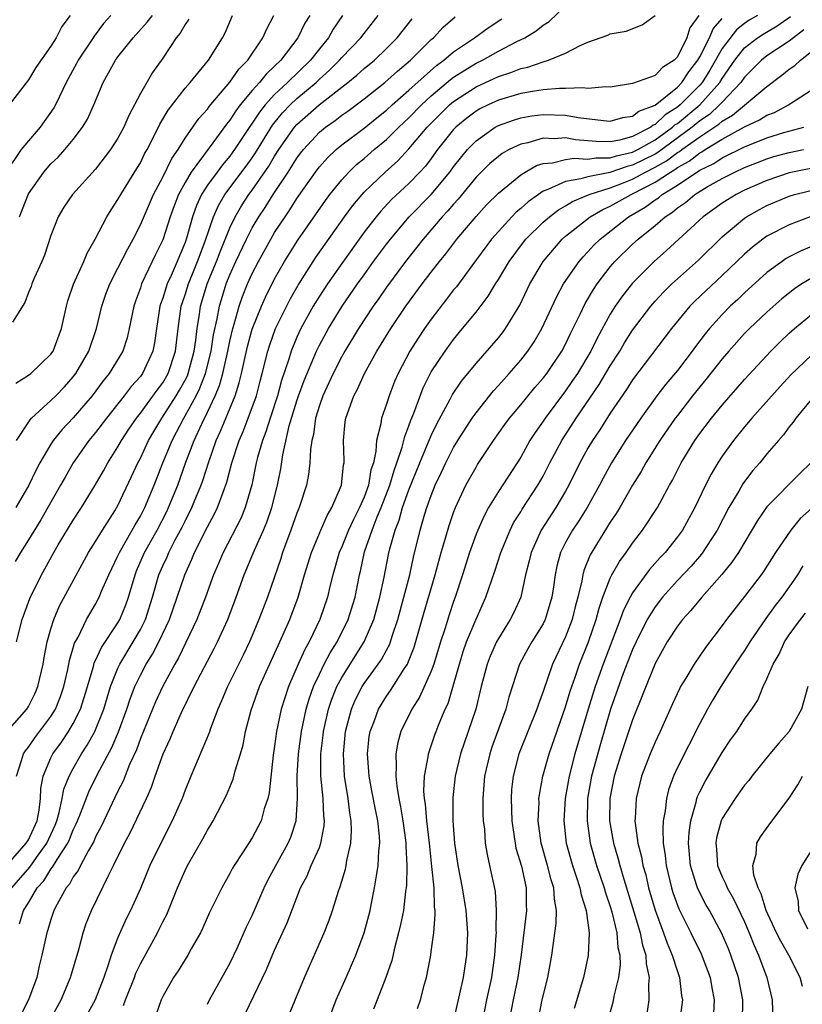
# Model space of a CAD drawing. Units: inches. Extents: x 2604000 to 2607000, y 1491000 to 1494000.
# Drawn here: x 2604974 to 2605044, y 1491627 to 1491715 of the extents above; entities that cross this region are included whole.
import ezdxf

# ---------------------------------------------------------------- set-up
doc = ezdxf.new("R2010")
doc.units = ezdxf.units.IN
doc.header["$MEASUREMENT"] = 0
doc.layers.add('LD26041491_2ft', color=242, linetype='Continuous')

msp = doc.modelspace()

# ---------------------------------------------------------------- linework, layer by layer
at = {"layer": 'LD26041491_2ft'}
for points, elevation in [([(2604973.52, 1491637), (2604975.138, 1491638.862), (2604975.727, 1491639.727), (2604976.646, 1491641), (2604977.39, 1491642.61), (2604977.539, 1491643), (2604977.759, 1491643.759), (2604978.026, 1491645), (2604978.165, 1491645.835), (2604978.631, 1491647), (2604979, 1491647.687), (2604979.744, 1491649), (2604980.247, 1491649.754), (2604980.935, 1491651), (2604981.729, 1491653), (2604982.33, 1491655), (2604983, 1491656.662), (2604983.153, 1491657), (2604984.363, 1491659), (2604985, 1491660.11), (2604985.452, 1491661), (2604986.092, 1491663), (2604986.659, 1491665), (2604987, 1491665.796), (2604987.387, 1491666.613), (2604987.546, 1491667), (2604988.125, 1491668.125), (2604988.738, 1491669.262), (2604989, 1491669.805), (2604989.616, 1491671), (2604990.012, 1491672.012), (2604990.423, 1491673), (2604990.577, 1491673.423), (2604991.108, 1491675.108), (2604991.789, 1491677), (2604992.175, 1491677.825), (2604993.465, 1491681), (2604993.847, 1491682.153), (2604994.046, 1491683), (2604994.326, 1491684.326), (2604994.588, 1491685.412), (2604995, 1491686.939), (2604995.828, 1491689), (2604996.186, 1491689.814), (2604997, 1491691.443), (2604997.882, 1491693), (2604999.084, 1491694.916), (2605001.534, 1491698.466), (2605001.935, 1491699), (2605003, 1491700.312), (2605003.636, 1491701), (2605004.329, 1491701.671), (2605005, 1491702.217), (2605005.891, 1491703), (2605007, 1491703.916), (2605008.093, 1491705), (2605009, 1491705.846), (2605010.118, 1491707), (2605011, 1491707.813), (2605012.727, 1491709.273), (2605013, 1491709.467), (2605015, 1491710.718), (2605015.586, 1491711), (2605017, 1491711.795), (2605018.655, 1491712.655), (2605019.355, 1491713), (2605020.385, 1491713.615), (2605021, 1491714.126), (2605021.543, 1491714.457), (2605023, 1491715.845)], 9710), ([(2604982.354, 1491715), (2604981.722, 1491714.278), (2604980.866, 1491713.133), (2604980.791, 1491713), (2604979.458, 1491711), (2604979.309, 1491710.691), (2604978.375, 1491709), (2604977.767, 1491707.766), (2604977.416, 1491707), (2604977.272, 1491706.727), (2604976.032, 1491705), (2604975, 1491703.803), (2604974.358, 1491703), (2604972.996, 1491701.005)], 9732), ([(2604978.714, 1491715), (2604977.988, 1491714.012), (2604977.47, 1491713), (2604977, 1491712.255), (2604975.666, 1491710.334), (2604975, 1491709.231), (2604973.285, 1491707)], 9734), ([(2605003.07, 1491715), (2605002.239, 1491713.761), (2605001.811, 1491713), (2605001, 1491712.019), (2605000.211, 1491711), (2604998.156, 1491709), (2604997, 1491707.916), (2604996.163, 1491707), (2604995.639, 1491706.361), (2604995, 1491705.36), (2604994.844, 1491705.156), (2604993.429, 1491703), (2604993, 1491702.416), (2604992.344, 1491701.656), (2604991.856, 1491701), (2604991, 1491699.826), (2604990.468, 1491699), (2604990.007, 1491697.993), (2604989.669, 1491697), (2604989.164, 1491695.164), (2604989, 1491694.691), (2604988.49, 1491693.51), (2604988.289, 1491693), (2604987.742, 1491691.742), (2604987.397, 1491691), (2604987.295, 1491690.705), (2604987, 1491689.71), (2604986.806, 1491689.194), (2604986.749, 1491689), (2604986.436, 1491687), (2604986.269, 1491685.731), (2604986.123, 1491685), (2604985.197, 1491683), (2604985, 1491682.734), (2604984.176, 1491681.824), (2604983.555, 1491681), (2604981.973, 1491679), (2604981, 1491677.703), (2604980.41, 1491677), (2604978.997, 1491675), (2604978.267, 1491673.733), (2604977.874, 1491673), (2604976.094, 1491669.906), (2604975, 1491668.108), (2604974.282, 1491667), (2604973.816, 1491666.184)], 9720), ([(2604973.861, 1491682.139), (2604975, 1491682.833), (2604975.216, 1491683), (2604977, 1491684.705), (2604977.199, 1491685), (2604977.953, 1491687), (2604978.396, 1491689), (2604978.527, 1491689.473), (2604979.025, 1491690.975), (2604979.94, 1491693), (2604980.241, 1491693.759), (2604980.975, 1491695), (2604981.998, 1491697), (2604982.384, 1491697.615), (2604983, 1491698.532), (2604983.249, 1491699), (2604984.689, 1491701.311), (2604985, 1491701.834), (2604985.382, 1491702.618), (2604985.607, 1491703), (2604986.244, 1491704.244), (2604986.735, 1491705.265), (2604987.473, 1491706.527), (2604989, 1491708.484), (2604989.449, 1491709), (2604991.102, 1491711), (2604992.344, 1491713), (2604992.569, 1491713.431), (2604993, 1491714.425), (2604993.244, 1491715)], 9726), ([(2605000.136, 1491715), (2604999.7, 1491714.3), (2604999.082, 1491713), (2604997.56, 1491711), (2604997, 1491710.451), (2604996.24, 1491709.76), (2604995.642, 1491709), (2604995, 1491708.286), (2604993.931, 1491707), (2604993.526, 1491706.474), (2604993, 1491705.641), (2604992.707, 1491705.293), (2604991.164, 1491703.164), (2604989.557, 1491701), (2604989, 1491700.07), (2604988.41, 1491699), (2604988.018, 1491697.982), (2604987.665, 1491697), (2604987, 1491694.938), (2604986.36, 1491693.64), (2604985.112, 1491691), (2604985, 1491690.641), (2604984.557, 1491689.443), (2604984.415, 1491689), (2604984.01, 1491687), (2604983.82, 1491686.18), (2604983.432, 1491685), (2604982.221, 1491683), (2604981.669, 1491682.331), (2604980.696, 1491681), (2604979, 1491679.037), (2604978.001, 1491677.999), (2604977.204, 1491677), (2604977, 1491676.685), (2604976.021, 1491675), (2604975.666, 1491674.333), (2604975.025, 1491673), (2604973.875, 1491671)], 9722), ([(2604973.929, 1491677), (2604975.143, 1491678.857), (2604975.278, 1491679), (2604977, 1491680.574), (2604977.436, 1491681), (2604978.208, 1491681.792), (2604979, 1491682.678), (2604979.244, 1491683), (2604980.382, 1491685), (2604981.084, 1491687), (2604981.566, 1491689), (2604981.923, 1491690.076), (2604982.263, 1491691), (2604983, 1491692.404), (2604983.868, 1491694.132), (2604984.358, 1491695), (2604985, 1491696.28), (2604986.163, 1491699), (2604987, 1491700.55), (2604987.805, 1491702.196), (2604988.377, 1491703), (2604989, 1491704.014), (2604990.221, 1491705.779), (2604991, 1491706.629), (2604991.152, 1491706.848), (2604993, 1491709.02), (2604993.805, 1491710.196), (2604994.611, 1491711), (2604995.96, 1491713), (2604996.264, 1491713.736), (2604996.922, 1491715)], 9724), ([(2604973.937, 1491659), (2604974.441, 1491661), (2604975.125, 1491662.875), (2604976.17, 1491665), (2604976.478, 1491665.522), (2604977.27, 1491667), (2604977.661, 1491667.661), (2604979, 1491669.869), (2604979.748, 1491671), (2604980.977, 1491673.023), (2604981.705, 1491674.295), (2604982.081, 1491675), (2604983, 1491676.43), (2604983.314, 1491677), (2604983.979, 1491678.021), (2604984.646, 1491679), (2604985, 1491679.445), (2604986.494, 1491681.506), (2604987, 1491682.156), (2604987.493, 1491683), (2604988.153, 1491685), (2604988.382, 1491687), (2604988.663, 1491689), (2604989, 1491690.017), (2604989.293, 1491691), (2604990.11, 1491693), (2604990.808, 1491694.807), (2604991.546, 1491697), (2604991.98, 1491698.02), (2604992.565, 1491699), (2604994.464, 1491701.535), (2604995, 1491702.279), (2604995.294, 1491702.706), (2604996.82, 1491705.18), (2604997.714, 1491706.286), (2604998.399, 1491707), (2604999, 1491707.566), (2605000.703, 1491709), (2605001, 1491709.287), (2605001.908, 1491710.092), (2605002.811, 1491711), (2605003, 1491711.227), (2605004.712, 1491713), (2605005, 1491713.397), (2605006.269, 1491715)], 9718), ([(2604974.189, 1491633.81), (2604974.569, 1491635), (2604975, 1491635.68), (2604975.79, 1491637), (2604976.361, 1491637.639), (2604977, 1491638.679), (2604977.151, 1491638.85), (2604977.561, 1491639.56), (2604978.515, 1491641), (2604978.671, 1491641.329), (2604979, 1491642.188), (2604979.273, 1491642.727), (2604979.387, 1491643), (2604979.651, 1491643.651), (2604980.398, 1491645.602), (2604981.166, 1491647.166), (2604982.451, 1491649.549), (2604983.054, 1491650.946), (2604983.801, 1491653), (2604984.094, 1491653.906), (2604984.518, 1491655), (2604985, 1491656.012), (2604985.519, 1491657), (2604986.098, 1491657.902), (2604986.655, 1491659), (2604987.603, 1491661), (2604988.295, 1491663), (2604988.962, 1491665), (2604989.611, 1491666.389), (2604989.85, 1491667), (2604991, 1491669.293), (2604991.612, 1491670.388), (2604991.904, 1491671), (2604992.397, 1491672.397), (2604992.734, 1491673.266), (2604993.175, 1491675), (2604993.827, 1491677), (2604994.184, 1491677.816), (2604994.645, 1491679), (2604995.372, 1491681), (2604995.7, 1491682.3), (2604995.894, 1491683), (2604996.386, 1491685), (2604996.53, 1491685.47), (2604997.075, 1491687), (2604998.377, 1491689.623), (2604999.1, 1491690.9), (2605000.665, 1491693.335), (2605003.239, 1491697), (2605003.993, 1491698.007), (2605004.828, 1491699), (2605005, 1491699.185), (2605006.868, 1491701), (2605008, 1491702), (2605009, 1491703.059), (2605010.639, 1491705), (2605012.625, 1491707), (2605013, 1491707.317), (2605015, 1491708.626), (2605016.635, 1491709.365), (2605017, 1491709.547), (2605018.112, 1491709.887), (2605019, 1491710.251), (2605019.626, 1491710.374), (2605021, 1491710.862), (2605021.49, 1491711), (2605023, 1491711.638), (2605024.319, 1491712.319), (2605025, 1491712.598), (2605026.776, 1491713.224), (2605027, 1491713.348), (2605028.409, 1491713.592), (2605029.854, 1491714.146), (2605031.013, 1491715)], 9708), ([(2604974.195, 1491697), (2604975, 1491699.058), (2604976.377, 1491701), (2604977, 1491701.718), (2604977.657, 1491702.343), (2604978.24, 1491703), (2604979, 1491703.917), (2604979.841, 1491705), (2604980.278, 1491705.722), (2604980.855, 1491707), (2604981.68, 1491709), (2604982.786, 1491711), (2604983, 1491711.293), (2604984.345, 1491713), (2604985.614, 1491714.386), (2604986.079, 1491715)], 9730), ([(2605034.907, 1491715), (2605034.118, 1491713.882), (2605033.853, 1491713), (2605033, 1491711.303), (2605032.708, 1491711), (2605031.667, 1491710.333), (2605031, 1491709.636), (2605029, 1491708.901), (2605027, 1491708.581), (2605026.612, 1491708.612), (2605025, 1491708.467), (2605024.535, 1491708.535), (2605023, 1491708.453), (2605022.468, 1491708.468), (2605021, 1491708.34), (2605020.23, 1491708.23), (2605019, 1491708.005), (2605017, 1491707.418), (2605016.073, 1491707), (2605015.353, 1491706.647), (2605015, 1491706.446), (2605014.178, 1491705.822), (2605013.183, 1491705), (2605013, 1491704.809), (2605011.573, 1491703), (2605011, 1491702.214), (2605010.473, 1491701.528), (2605009.986, 1491701), (2605009, 1491699.982), (2605007.46, 1491698.54), (2605006.495, 1491697.505), (2605006.076, 1491697), (2605005, 1491695.617), (2605003, 1491692.831), (2605001.724, 1491691), (2605001, 1491689.9), (2605000.454, 1491689), (2604999.351, 1491687), (2604999, 1491686.244), (2604998.482, 1491685), (2604998.279, 1491684.279), (2604997.631, 1491682.369), (2604997.264, 1491681), (2604996.592, 1491679), (2604996.219, 1491677.781), (2604995.904, 1491677), (2604995.47, 1491675.47), (2604995.361, 1491675), (2604994.966, 1491673.034), (2604994.383, 1491671), (2604993.97, 1491670.03), (2604992.388, 1491667), (2604991.983, 1491666.017), (2604991.542, 1491665), (2604990.829, 1491663), (2604990.06, 1491661), (2604988.417, 1491657.583), (2604988.068, 1491657), (2604987, 1491655.037), (2604986.359, 1491653.641), (2604985, 1491650.363), (2604984.642, 1491649.358), (2604984.032, 1491648.032), (2604983.452, 1491646.548), (2604983, 1491645.663), (2604981.496, 1491642.504), (2604981, 1491641.575), (2604980.832, 1491641.168), (2604980.746, 1491641), (2604980.361, 1491640.361), (2604979.646, 1491639), (2604979.437, 1491638.563), (2604979, 1491637.992), (2604978.658, 1491637.342), (2604978.356, 1491637), (2604977.557, 1491635.557), (2604977.278, 1491635), (2604977, 1491634.179), (2604976.736, 1491633.265), (2604976.636, 1491633), (2604976.21, 1491631), (2604975.966, 1491630.034), (2604975.74, 1491629), (2604975.004, 1491627), (2604974.324, 1491625.676)], 9706), ([(2605040.169, 1491715), (2605039.429, 1491714.571), (2605039, 1491714.283), (2605038.282, 1491713.718), (2605037, 1491712.051), (2605035.892, 1491710.108), (2605035.205, 1491709), (2605035, 1491708.771), (2605033.26, 1491707), (2605033, 1491706.784), (2605031.896, 1491706.104), (2605031, 1491705.24), (2605030.826, 1491705.174), (2605030.611, 1491705), (2605029, 1491704.169), (2605027.861, 1491703.861), (2605027, 1491703.711), (2605025.725, 1491703.725), (2605023.892, 1491703.892), (2605023, 1491704.042), (2605021.976, 1491703.976), (2605021, 1491704.016), (2605019.62, 1491703.62), (2605019, 1491703.499), (2605017.972, 1491703), (2605017.349, 1491702.651), (2605017, 1491702.389), (2605016.245, 1491701.755), (2605015, 1491700.528), (2605013.414, 1491698.586), (2605013, 1491698.14), (2605012.482, 1491697.518), (2605011.981, 1491697), (2605010.266, 1491695), (2605009.717, 1491694.283), (2605008.695, 1491693), (2605007, 1491690.704), (2605006.309, 1491689.69), (2605005.817, 1491689), (2605004.492, 1491687), (2605003.278, 1491685), (2605003, 1491684.509), (2605002.232, 1491683), (2605001.854, 1491682.146), (2605001.305, 1491681), (2605001, 1491680.144), (2605000.653, 1491679), (2605000.462, 1491677.538), (2605000.323, 1491677), (2605000.206, 1491676.206), (2605000.159, 1491675), (2605000.039, 1491673.961), (2604999.851, 1491673), (2604999.208, 1491671), (2604999, 1491670.506), (2604998.463, 1491669), (2604997.716, 1491667), (2604997.551, 1491666.449), (2604996.375, 1491663), (2604995.605, 1491661), (2604994.743, 1491659), (2604994.183, 1491657.817), (2604992.779, 1491655), (2604992.257, 1491653.743), (2604991.916, 1491653), (2604991.272, 1491651.272), (2604991.143, 1491650.857), (2604989.518, 1491647), (2604989, 1491645.731), (2604988.728, 1491645), (2604987.858, 1491643), (2604986.821, 1491641), (2604985.845, 1491639), (2604985, 1491636.951), (2604984.129, 1491635), (2604983.745, 1491634.255), (2604983, 1491632.587), (2604982.393, 1491631), (2604982.131, 1491630.131), (2604981.739, 1491629), (2604980.955, 1491627), (2604979.865, 1491625)], 9702), ([(2604973, 1491638.956), (2604974.806, 1491641), (2604975, 1491641.315), (2604975.767, 1491643), (2604975.954, 1491643.954), (2604976.079, 1491645), (2604976.095, 1491645.905), (2604976.307, 1491647), (2604977, 1491648.644), (2604977.172, 1491649), (2604977.951, 1491650.049), (2604978.593, 1491651), (2604979, 1491651.69), (2604979.649, 1491653), (2604979.978, 1491654.022), (2604980.811, 1491656.811), (2604980.887, 1491657.113), (2604981, 1491657.331), (2604981.514, 1491658.486), (2604983, 1491660.71), (2604983.168, 1491661), (2604983.696, 1491662.304), (2604983.941, 1491663), (2604984.523, 1491665), (2604984.661, 1491665.339), (2604985.382, 1491667), (2604986.489, 1491669), (2604987.355, 1491670.645), (2604987.527, 1491671), (2604988.338, 1491673), (2604989.071, 1491675.071), (2604989.812, 1491677), (2604990.488, 1491678.488), (2604991, 1491679.535), (2604991.682, 1491681), (2604992.075, 1491681.925), (2604992.364, 1491683), (2604992.821, 1491685), (2604993, 1491685.878), (2604993.268, 1491687), (2604993.399, 1491687.399), (2604993.837, 1491689), (2604994.137, 1491689.863), (2604994.592, 1491691), (2604995, 1491691.924), (2604995.547, 1491693), (2604996.653, 1491695), (2604997, 1491695.58), (2604997.933, 1491697), (2604998.375, 1491697.625), (2604999, 1491698.634), (2605000.801, 1491701.199), (2605001, 1491701.457), (2605001.724, 1491702.276), (2605002.494, 1491703), (2605003, 1491703.422), (2605005, 1491704.917), (2605006.147, 1491705.853), (2605007, 1491706.524), (2605007.511, 1491707), (2605009, 1491708.309), (2605011.463, 1491710.537), (2605012.112, 1491711), (2605013, 1491711.751), (2605014.876, 1491713), (2605016.1, 1491713.9), (2605017.306, 1491714.694)], 9712), ([(2604973.104, 1491651), (2604974.859, 1491653), (2604975, 1491653.216), (2604975.589, 1491654.411), (2604975.85, 1491655), (2604976.303, 1491657), (2604976.395, 1491657.605), (2604976.667, 1491659), (2604977, 1491660.162), (2604977.26, 1491661), (2604977.778, 1491662.222), (2604980.373, 1491667), (2604981, 1491667.987), (2604981.609, 1491669), (2604982.725, 1491670.725), (2604983, 1491671.183), (2604984.214, 1491673.786), (2604984.761, 1491675), (2604985, 1491675.436), (2604985.734, 1491677), (2604986.197, 1491677.803), (2604986.921, 1491679), (2604988.205, 1491681), (2604988.503, 1491681.496), (2604989, 1491682.391), (2604989.205, 1491682.795), (2604989.281, 1491683), (2604989.815, 1491685), (2604989.965, 1491685.965), (2604990.072, 1491687), (2604990.286, 1491688.286), (2604990.379, 1491689), (2604990.976, 1491691), (2604991.796, 1491693), (2604992.127, 1491693.873), (2604993, 1491696.007), (2604993.476, 1491697), (2604994.036, 1491697.964), (2604994.71, 1491699), (2604995, 1491699.388), (2604996.476, 1491701.524), (2604997, 1491702.405), (2604997.387, 1491703), (2604998.79, 1491705), (2604999, 1491705.238), (2605000.981, 1491707), (2605003.551, 1491709), (2605004.349, 1491709.651), (2605005, 1491710.246), (2605005.915, 1491711), (2605007, 1491712.037), (2605007.959, 1491713), (2605009.304, 1491714.696)], 9716), ([(2604989.344, 1491714.656), (2604989, 1491714.179), (2604988.573, 1491713.427), (2604988.216, 1491713), (2604987, 1491711.189), (2604986.093, 1491709.907), (2604985, 1491708.016), (2604983.957, 1491706.043), (2604983.52, 1491705), (2604983, 1491704.025), (2604982.341, 1491703), (2604981, 1491701.27), (2604978.947, 1491699), (2604978.154, 1491697.846), (2604977.646, 1491697), (2604977, 1491695.33), (2604976.422, 1491693.578), (2604976.193, 1491693), (2604975.524, 1491691.524), (2604975.304, 1491691), (2604975.232, 1491690.767), (2604975, 1491690.217), (2604974.675, 1491689.325), (2604973.574, 1491687.574)], 9728), ([(2604973.933, 1491647), (2604974.387, 1491648.387), (2604974.557, 1491649), (2604974.726, 1491649.274), (2604975, 1491649.601), (2604975.581, 1491650.42), (2604977, 1491652.322), (2604977.426, 1491653), (2604977.877, 1491654.123), (2604978.166, 1491655), (2604978.518, 1491656.518), (2604978.671, 1491657.329), (2604979.124, 1491658.876), (2604979.429, 1491659.429), (2604980.192, 1491661), (2604980.482, 1491661.518), (2604981, 1491662.383), (2604981.33, 1491663), (2604981.541, 1491663.541), (2604982.176, 1491665), (2604983, 1491666.685), (2604983.132, 1491667), (2604984.271, 1491669), (2604984.524, 1491669.476), (2604985, 1491670.252), (2604985.391, 1491671), (2604986.227, 1491673), (2604987.008, 1491675.008), (2604987.837, 1491677), (2604988.245, 1491677.755), (2604988.876, 1491679), (2604989, 1491679.197), (2604989.977, 1491681), (2604990.321, 1491681.679), (2604990.816, 1491683), (2604991.33, 1491685), (2604991.55, 1491686.45), (2604991.866, 1491687.866), (2604992.063, 1491689), (2604992.679, 1491691), (2604993, 1491691.806), (2604993.539, 1491693), (2604994.483, 1491695), (2604995, 1491696.014), (2604995.588, 1491697), (2604996.162, 1491697.838), (2604996.882, 1491699), (2604998.208, 1491701), (2604999, 1491702.253), (2604999.322, 1491702.678), (2604999.57, 1491703), (2605001, 1491704.551), (2605001.543, 1491705), (2605002.402, 1491705.598), (2605003, 1491706.069), (2605003.552, 1491706.448), (2605005, 1491707.529), (2605006.863, 1491709), (2605007.975, 1491710.025), (2605009.139, 1491711), (2605011, 1491712.841), (2605011.193, 1491713), (2605012.065, 1491713.935), (2605013.14, 1491714.86)], 9714), ([(2604976.81, 1491625), (2604977.921, 1491627), (2604978.75, 1491629), (2604979.503, 1491631.503), (2604979.893, 1491633), (2604980.166, 1491633.834), (2604980.624, 1491635), (2604982.175, 1491638.175), (2604982.614, 1491639), (2604983.588, 1491641), (2604984.083, 1491641.916), (2604985.545, 1491645), (2604985.995, 1491646.005), (2604986.332, 1491647), (2604987.044, 1491649), (2604987.657, 1491650.343), (2604987.927, 1491651), (2604988.685, 1491652.685), (2604989.813, 1491655), (2604991.601, 1491658.399), (2604991.899, 1491659), (2604992.812, 1491661), (2604993.575, 1491663), (2604994.281, 1491665), (2604995.19, 1491667.19), (2604996.005, 1491669), (2604996.297, 1491669.703), (2604996.747, 1491671), (2604997.261, 1491673), (2604997.543, 1491674.456), (2604997.732, 1491675.732), (2604998.31, 1491678.31), (2604999, 1491680.557), (2604999.149, 1491681), (2604999.642, 1491682.358), (2605000.742, 1491685), (2605001, 1491685.53), (2605001.808, 1491687), (2605003.037, 1491689), (2605004.414, 1491691), (2605005, 1491691.823), (2605005.853, 1491693), (2605007, 1491694.541), (2605007.354, 1491695), (2605009.038, 1491697), (2605011.001, 1491698.999), (2605012.661, 1491701), (2605013, 1491701.468), (2605014.229, 1491703), (2605015, 1491703.803), (2605016.727, 1491705), (2605016.901, 1491705.099), (2605017, 1491705.148), (2605018.356, 1491705.644), (2605019, 1491705.834), (2605019.992, 1491706.009), (2605021, 1491706.142), (2605023, 1491706.082), (2605024.128, 1491705.872), (2605026.408, 1491705.592), (2605027, 1491705.56), (2605028.138, 1491705.863), (2605029, 1491705.985), (2605029.561, 1491706.439), (2605031, 1491706.986), (2605033, 1491708.587), (2605033.406, 1491709), (2605034.035, 1491709.965), (2605034.838, 1491711), (2605035, 1491711.283), (2605035.866, 1491713), (2605036.195, 1491713.805), (2605037, 1491714.714)], 9704), ([(2604983.506, 1491626.494), (2604983.68, 1491627), (2604984.471, 1491629), (2604984.61, 1491629.39), (2604985, 1491630.235), (2604986.534, 1491633), (2604986.694, 1491633.306), (2604987, 1491633.963), (2604987.357, 1491634.643), (2604988.323, 1491637), (2604989, 1491638.556), (2604989.222, 1491639), (2604990.593, 1491641.407), (2604991, 1491642.179), (2604991.517, 1491643), (2604992.704, 1491645.296), (2604993.283, 1491646.717), (2604993.471, 1491647.471), (2604993.955, 1491649), (2604994.193, 1491649.808), (2604994.409, 1491651), (2604994.901, 1491652.901), (2604995.657, 1491655), (2604997.31, 1491658.69), (2604997.468, 1491659), (2604997.856, 1491659.856), (2604998.358, 1491661), (2604999.1, 1491663), (2604999.678, 1491665), (2605000.285, 1491667), (2605001.12, 1491669), (2605001.695, 1491670.305), (2605002.129, 1491671), (2605002.99, 1491673), (2605003.172, 1491674.828), (2605003.214, 1491675), (2605003.225, 1491675.226), (2605003.158, 1491677), (2605003.32, 1491678.679), (2605003.364, 1491679), (2605004.072, 1491681), (2605004.4, 1491681.6), (2605005.024, 1491683), (2605006.129, 1491685), (2605007.379, 1491687), (2605008.743, 1491689), (2605010.201, 1491691), (2605011, 1491692.053), (2605011.734, 1491693), (2605012.304, 1491693.696), (2605013.301, 1491695), (2605015, 1491697.035), (2605015.94, 1491698.06), (2605017, 1491699.125), (2605019, 1491700.759), (2605019.393, 1491701), (2605020.417, 1491701.583), (2605021, 1491701.764), (2605021.828, 1491701.828), (2605023, 1491702.125), (2605023.767, 1491702.233), (2605025, 1491702.144), (2605025.725, 1491702.275), (2605027, 1491702.264), (2605027.547, 1491702.453), (2605029, 1491702.768), (2605029.457, 1491703), (2605031, 1491703.875), (2605032.563, 1491705), (2605032.785, 1491705.215), (2605033, 1491705.347), (2605035, 1491707.005), (2605036.781, 1491709), (2605037, 1491709.369), (2605038.138, 1491711), (2605039, 1491712.102), (2605040.17, 1491713), (2605040.667, 1491713.333), (2605041.928, 1491714.071), (2605043.102, 1491714.898)], 9700), ([(2605044.303, 1491713.697), (2605043.366, 1491713), (2605043, 1491712.697), (2605041, 1491711.387), (2605040.505, 1491711), (2605039, 1491709.484), (2605038.669, 1491709), (2605037, 1491707.255), (2605036.776, 1491707), (2605035.855, 1491706.145), (2605035, 1491705.565), (2605034.318, 1491705), (2605031.251, 1491702.749), (2605031, 1491702.609), (2605029, 1491701.599), (2605028.507, 1491701.493), (2605026.957, 1491700.957), (2605025, 1491700.582), (2605024.379, 1491700.379), (2605023, 1491700.168), (2605021.428, 1491699.428), (2605021, 1491699.282), (2605020.58, 1491699), (2605019.66, 1491698.34), (2605019, 1491697.737), (2605018.597, 1491697.403), (2605018.204, 1491697), (2605017, 1491695.693), (2605016.399, 1491695), (2605014.623, 1491692.623), (2605013.248, 1491690.752), (2605013, 1491690.456), (2605012.377, 1491689.623), (2605011, 1491687.841), (2605010.405, 1491687), (2605009.838, 1491686.162), (2605009.087, 1491685), (2605008.035, 1491683), (2605007.728, 1491682.272), (2605007.239, 1491681), (2605007, 1491680.248), (2605006.558, 1491679), (2605006.492, 1491678.492), (2605006.11, 1491677), (2605006.062, 1491676.062), (2605005.825, 1491675), (2605005.615, 1491674.385), (2605005.39, 1491673), (2605005, 1491671.936), (2605004.594, 1491671), (2605004.048, 1491669.952), (2605003.607, 1491669), (2605003, 1491667.497), (2605002.774, 1491667), (2605002.209, 1491665), (2605001.943, 1491663.943), (2605001.732, 1491663), (2605001.055, 1491661), (2605000.09, 1491659), (2604999.687, 1491658.313), (2604999.094, 1491657), (2604998.227, 1491655), (2604997.578, 1491653), (2604997.162, 1491651), (2604997, 1491649.687), (2604996.879, 1491648.879), (2604996.505, 1491645.495), (2604996.387, 1491645), (2604996.071, 1491644.071), (2604995.786, 1491643), (2604995, 1491641.492), (2604994.133, 1491640.133), (2604993.386, 1491639), (2604993.242, 1491638.758), (2604993, 1491638.283), (2604992.274, 1491637), (2604991.186, 1491634.813), (2604990.572, 1491633.428), (2604990.362, 1491633), (2604989.548, 1491631.548), (2604989.257, 1491631), (2604989, 1491630.603), (2604988.394, 1491629.605), (2604987.978, 1491629), (2604987, 1491627.302), (2604986.857, 1491627), (2604986.378, 1491625.622)], 9698), ([(2604991, 1491626.603), (2604991.175, 1491627), (2604993, 1491630.239), (2604993.674, 1491631.674), (2604994.484, 1491633.516), (2604995, 1491634.546), (2604996.071, 1491637), (2604996.369, 1491637.631), (2604997.098, 1491639), (2604998.21, 1491641), (2604998.451, 1491641.549), (2604998.934, 1491643), (2604999.057, 1491645), (2604999.029, 1491647.029), (2604999.122, 1491649), (2604999.389, 1491651), (2604999.822, 1491653), (2605000.085, 1491653.914), (2605000.473, 1491655), (2605001, 1491656.123), (2605001.433, 1491657), (2605001.968, 1491658.032), (2605002.593, 1491659), (2605003.578, 1491661), (2605004.186, 1491663), (2605004.577, 1491665), (2605004.665, 1491665.335), (2605005.042, 1491667.043), (2605005.722, 1491669), (2605006.175, 1491670.175), (2605006.528, 1491671), (2605007.295, 1491673), (2605007.672, 1491674.328), (2605007.927, 1491675), (2605008.409, 1491676.409), (2605008.628, 1491677.372), (2605009, 1491678.308), (2605009.175, 1491678.825), (2605009.435, 1491679.435), (2605010.282, 1491681.718), (2605011, 1491683.135), (2605012.232, 1491685), (2605013, 1491686.043), (2605013.806, 1491687), (2605015, 1491688.464), (2605016.1, 1491689.9), (2605016.742, 1491691), (2605017, 1491691.393), (2605017.959, 1491693), (2605019.256, 1491694.744), (2605019.461, 1491695), (2605021, 1491696.518), (2605021.555, 1491697), (2605022.374, 1491697.626), (2605023, 1491697.97), (2605023.626, 1491698.374), (2605025.118, 1491699), (2605027, 1491699.598), (2605027.945, 1491699.945), (2605029, 1491700.364), (2605030.155, 1491701), (2605031, 1491701.423), (2605032.013, 1491701.987), (2605033, 1491702.732), (2605033.174, 1491702.826), (2605033.394, 1491703), (2605035, 1491704.147), (2605036.713, 1491705.287), (2605037, 1491705.553), (2605037.924, 1491706.076), (2605041, 1491708.648), (2605042.348, 1491709.652), (2605043, 1491710.194), (2605043.492, 1491710.508), (2605044.004, 1491711), (2605045, 1491711.778)], 9696), ([(2604994.023, 1491625), (2604996.282, 1491629.718), (2604997, 1491631.43), (2604998.123, 1491633.877), (2604999.322, 1491637), (2604999.905, 1491638.095), (2605000.272, 1491639), (2605001, 1491640.629), (2605001.14, 1491641), (2605001.44, 1491642.56), (2605001.465, 1491643), (2605001.413, 1491643.413), (2605001.334, 1491645), (2605001.127, 1491647), (2605001.135, 1491649), (2605001.351, 1491650.649), (2605001.384, 1491651), (2605001.828, 1491653), (2605002.113, 1491653.887), (2605002.565, 1491655), (2605003, 1491655.807), (2605005.004, 1491658.995), (2605005.87, 1491661), (2605006.419, 1491663), (2605006.799, 1491664.799), (2605007.193, 1491666.807), (2605007.306, 1491667.306), (2605007.775, 1491669), (2605008.134, 1491669.866), (2605008.441, 1491671), (2605009, 1491672.589), (2605009.971, 1491675), (2605011, 1491677.45), (2605011.495, 1491678.505), (2605012.687, 1491680.687), (2605012.896, 1491681.103), (2605013.703, 1491682.297), (2605015, 1491683.876), (2605017, 1491686.167), (2605017.372, 1491686.628), (2605017.643, 1491687), (2605018.908, 1491689.092), (2605019.823, 1491691), (2605020.994, 1491693), (2605022.705, 1491695), (2605023, 1491695.258), (2605025.199, 1491697), (2605026.335, 1491697.665), (2605027, 1491697.951), (2605028.856, 1491699), (2605029, 1491699.057), (2605031, 1491700.085), (2605032.373, 1491701), (2605032.776, 1491701.224), (2605033, 1491701.394), (2605034.044, 1491701.956), (2605035, 1491702.714), (2605035.193, 1491702.807), (2605035.482, 1491703), (2605037, 1491703.929), (2605039, 1491705.037), (2605040.349, 1491705.651), (2605041, 1491706.079), (2605041.673, 1491706.327), (2605042.917, 1491707), (2605043.187, 1491707.187), (2605046.014, 1491709)], 9694), ([(2604998.301, 1491625.699), (2604999.678, 1491629), (2605001.436, 1491633), (2605001.872, 1491634.128), (2605002.177, 1491635), (2605002.706, 1491636.706), (2605002.866, 1491637.134), (2605003.328, 1491638.672), (2605003.395, 1491639), (2605003.456, 1491639.456), (2605003.81, 1491641), (2605003.882, 1491642.118), (2605003.848, 1491643), (2605003.716, 1491643.716), (2605003.561, 1491645), (2605003.236, 1491647), (2605003.143, 1491649), (2605003.346, 1491651), (2605003.864, 1491653), (2605004.203, 1491653.797), (2605004.821, 1491655), (2605005, 1491655.279), (2605006.263, 1491657), (2605006.563, 1491657.437), (2605007, 1491658.273), (2605007.264, 1491658.736), (2605007.365, 1491659), (2605007.515, 1491659.515), (2605008.022, 1491661), (2605008.562, 1491663), (2605009.078, 1491665), (2605009.425, 1491666.576), (2605010.022, 1491669), (2605010.439, 1491670.439), (2605010.618, 1491671), (2605011, 1491672.097), (2605011.354, 1491673), (2605011.892, 1491674.108), (2605012.301, 1491675), (2605013, 1491676.367), (2605013.385, 1491677), (2605014.656, 1491679), (2605015, 1491679.488), (2605016.562, 1491681.438), (2605017, 1491681.913), (2605017.503, 1491682.497), (2605017.97, 1491683), (2605019, 1491684.184), (2605019.643, 1491685), (2605020.193, 1491685.807), (2605020.889, 1491687), (2605022.187, 1491689.813), (2605022.835, 1491691), (2605024.207, 1491693), (2605024.575, 1491693.425), (2605025, 1491693.86), (2605025.544, 1491694.456), (2605026.088, 1491695), (2605028.618, 1491697), (2605030.134, 1491697.866), (2605031, 1491698.51), (2605031.302, 1491698.698), (2605031.652, 1491699), (2605033, 1491699.82), (2605035, 1491701.155), (2605036.244, 1491701.756), (2605037, 1491702.26), (2605039, 1491703.253), (2605039.435, 1491703.435), (2605041, 1491704.047), (2605042.522, 1491704.522), (2605044.29, 1491705)], 9692), ([(2605001.745, 1491625), (2605002.497, 1491627), (2605003.395, 1491629), (2605004.257, 1491631), (2605004.997, 1491633.003), (2605005.529, 1491635), (2605005.653, 1491635.653), (2605005.942, 1491637), (2605006.093, 1491638.093), (2605006.267, 1491639), (2605006.318, 1491640.318), (2605006.398, 1491641), (2605006.372, 1491641.627), (2605006.22, 1491643), (2605006.003, 1491644.003), (2605005.698, 1491645.698), (2605005.439, 1491647), (2605005.423, 1491647.423), (2605005.299, 1491649), (2605005.466, 1491650.534), (2605005.543, 1491651), (2605005.887, 1491651.887), (2605006.279, 1491653), (2605007, 1491654.156), (2605007.352, 1491654.647), (2605008.59, 1491656.59), (2605008.869, 1491657), (2605008.916, 1491657.084), (2605009.481, 1491658.519), (2605010.356, 1491661.644), (2605011.36, 1491665), (2605011.895, 1491667), (2605012.283, 1491668.283), (2605012.599, 1491669.401), (2605013, 1491670.554), (2605013.171, 1491671), (2605014.089, 1491673), (2605015, 1491674.623), (2605015.145, 1491674.854), (2605016.558, 1491677), (2605017.57, 1491678.43), (2605017.982, 1491679), (2605019, 1491680.199), (2605020.262, 1491681.739), (2605021, 1491682.575), (2605021.324, 1491683), (2605022.679, 1491685), (2605023, 1491685.609), (2605023.446, 1491686.554), (2605024.309, 1491688.309), (2605024.75, 1491689.25), (2605025.488, 1491690.512), (2605025.823, 1491691), (2605027, 1491692.517), (2605027.418, 1491693), (2605029, 1491694.556), (2605029.484, 1491695), (2605031, 1491696.224), (2605031.893, 1491697), (2605032.575, 1491697.425), (2605033, 1491697.791), (2605033.716, 1491698.284), (2605034.568, 1491699), (2605035.668, 1491699.668), (2605037, 1491700.426), (2605038.122, 1491701), (2605039, 1491701.407), (2605040.146, 1491701.854), (2605041, 1491702.186), (2605041.625, 1491702.375), (2605043, 1491702.751), (2605044.263, 1491703)], 9690), ([(2605047, 1491701.747), (2605043, 1491700.928), (2605041, 1491700.248), (2605039, 1491699.368), (2605038.266, 1491699), (2605037.479, 1491698.521), (2605037, 1491698.208), (2605035.311, 1491697), (2605032.029, 1491693.971), (2605030.91, 1491693), (2605029, 1491691.074), (2605028.08, 1491689.92), (2605027.445, 1491689), (2605027, 1491688.29), (2605025.838, 1491686.162), (2605025.269, 1491685), (2605024.062, 1491683), (2605023.639, 1491682.361), (2605023, 1491681.455), (2605021.178, 1491679), (2605021, 1491678.722), (2605020.284, 1491677.716), (2605019.825, 1491677), (2605019, 1491675.505), (2605018.686, 1491675), (2605017, 1491672.445), (2605016.114, 1491671), (2605015.721, 1491670.279), (2605015.15, 1491669), (2605015, 1491668.623), (2605014.418, 1491667), (2605013.801, 1491665), (2605013.149, 1491663), (2605013, 1491662.61), (2605012.587, 1491661.413), (2605012.231, 1491660.231), (2605011.832, 1491659), (2605011.228, 1491657), (2605011, 1491656.386), (2605009.95, 1491654.05), (2605009.255, 1491653), (2605008.286, 1491651), (2605008.007, 1491649.993), (2605007.826, 1491649), (2605007.879, 1491647.879), (2605007.825, 1491647), (2605007.911, 1491646.089), (2605008.108, 1491645), (2605008.261, 1491644.261), (2605008.473, 1491643), (2605008.71, 1491641.29), (2605008.741, 1491641), (2605008.733, 1491640.733), (2605008.825, 1491639), (2605008.778, 1491637.222), (2605008.699, 1491636.699), (2605008.508, 1491635), (2605008.266, 1491633.734), (2605008.088, 1491633), (2605007.741, 1491631.741), (2605007.47, 1491630.53), (2605006.95, 1491629), (2605006.154, 1491627), (2605005.838, 1491626.162)], 9688), ([(2605009.781, 1491626.219), (2605010.035, 1491627), (2605010.4, 1491628.4), (2605010.572, 1491629), (2605010.953, 1491631), (2605011, 1491631.314), (2605011.231, 1491633), (2605011.361, 1491634.639), (2605011.342, 1491635), (2605011.293, 1491635.293), (2605011.247, 1491637), (2605011.066, 1491638.934), (2605010.842, 1491641), (2605010.605, 1491643), (2605010.495, 1491644.495), (2605010.406, 1491645), (2605010.349, 1491645.651), (2605010.407, 1491647), (2605010.727, 1491648.727), (2605010.747, 1491649), (2605011.31, 1491650.69), (2605011.428, 1491651), (2605011.711, 1491651.711), (2605012.258, 1491653), (2605012.501, 1491653.499), (2605013, 1491655.163), (2605013.511, 1491657), (2605013.864, 1491658.136), (2605014.164, 1491659), (2605015, 1491661.034), (2605015.89, 1491663), (2605016.674, 1491665.326), (2605017.21, 1491667), (2605018.041, 1491669), (2605018.362, 1491669.638), (2605019, 1491670.633), (2605019.132, 1491670.868), (2605020.535, 1491673), (2605020.707, 1491673.293), (2605021, 1491673.815), (2605021.602, 1491675), (2605022.67, 1491677), (2605023.956, 1491679), (2605025.999, 1491682.001), (2605027, 1491683.666), (2605027.861, 1491685), (2605028.283, 1491685.717), (2605029, 1491686.855), (2605030.613, 1491689), (2605031, 1491689.443), (2605031.747, 1491690.253), (2605032.51, 1491691), (2605033, 1491691.45), (2605034.875, 1491693.125), (2605037, 1491695.218), (2605039, 1491696.89), (2605039.162, 1491697), (2605040.344, 1491697.656), (2605041, 1491698.002), (2605043, 1491698.854), (2605043.478, 1491699), (2605047, 1491699.843)], 9686), ([(2605044.88, 1491697), (2605043, 1491696.291), (2605041, 1491695.254), (2605040.635, 1491695), (2605039.708, 1491694.292), (2605039, 1491693.663), (2605037, 1491691.736), (2605034.556, 1491689.444), (2605034.119, 1491689), (2605032.461, 1491687), (2605029, 1491682.412), (2605028.448, 1491681.553), (2605027, 1491679.433), (2605026.055, 1491677.946), (2605025.413, 1491677), (2605025, 1491676.308), (2605024.273, 1491675), (2605023.302, 1491673), (2605023, 1491672.464), (2605022.13, 1491671), (2605020.826, 1491669), (2605019.926, 1491667), (2605019.76, 1491666.24), (2605019.436, 1491665), (2605019.001, 1491662.999), (2605018.379, 1491661.621), (2605018.062, 1491661), (2605017, 1491659.316), (2605016.832, 1491659), (2605016.266, 1491657.734), (2605015.989, 1491657), (2605015.475, 1491655), (2605014.997, 1491653), (2605013.612, 1491649), (2605013.129, 1491647), (2605012.917, 1491645.083), (2605012.925, 1491643), (2605013.079, 1491641), (2605013.377, 1491639), (2605013.772, 1491637), (2605014.099, 1491635), (2605014.23, 1491633), (2605014.142, 1491631), (2605014, 1491630), (2605013.838, 1491629), (2605013.539, 1491627.539), (2605013, 1491625.172)], 9684), ([(2605045, 1491694.331), (2605044.05, 1491693.95), (2605043, 1491693.408), (2605042.736, 1491693.263), (2605042.35, 1491693), (2605041, 1491692.016), (2605039, 1491690.208), (2605038.387, 1491689.613), (2605037.72, 1491689), (2605037, 1491688.268), (2605035.859, 1491687), (2605035.469, 1491686.531), (2605034.608, 1491685.392), (2605034.332, 1491685), (2605033, 1491683.268), (2605031.957, 1491682.043), (2605031.159, 1491681), (2605029.721, 1491679), (2605028.371, 1491677), (2605027.097, 1491675), (2605026.358, 1491673.642), (2605026.033, 1491673), (2605024.931, 1491671), (2605024.183, 1491669.817), (2605023.628, 1491669), (2605023, 1491667.869), (2605022.557, 1491667), (2605022.228, 1491665.772), (2605022.067, 1491665), (2605021.929, 1491663.929), (2605021.79, 1491663), (2605021.193, 1491661), (2605021, 1491660.614), (2605019.986, 1491659), (2605019.625, 1491658.375), (2605018.88, 1491657), (2605017.933, 1491654.067), (2605017.667, 1491653), (2605016.422, 1491649.578), (2605016.226, 1491649), (2605015.771, 1491647), (2605015.619, 1491645), (2605015.622, 1491643.621), (2605015.65, 1491643), (2605015.747, 1491642.253), (2605015.832, 1491641), (2605015.989, 1491639.989), (2605016.216, 1491639), (2605016.699, 1491636.699), (2605016.815, 1491635), (2605016.773, 1491633.227), (2605016.788, 1491633), (2605016.781, 1491632.781), (2605016.665, 1491631), (2605016.371, 1491629), (2605015.947, 1491627), (2605015.563, 1491625)], 9682), ([(2605045, 1491691.526), (2605044.122, 1491691), (2605043.455, 1491690.545), (2605042.348, 1491689.652), (2605041, 1491688.474), (2605039.431, 1491687), (2605039, 1491686.561), (2605037.607, 1491685), (2605037, 1491684.292), (2605035.555, 1491682.445), (2605035, 1491681.794), (2605034.36, 1491681), (2605033, 1491679.248), (2605032.813, 1491679), (2605031.442, 1491677), (2605030.184, 1491675), (2605029.765, 1491674.235), (2605029, 1491672.998), (2605027.849, 1491671), (2605027.53, 1491670.471), (2605027, 1491669.7), (2605025.205, 1491666.795), (2605024.634, 1491665.367), (2605024.542, 1491665), (2605024.462, 1491664.462), (2605024.113, 1491663), (2605023.876, 1491662.124), (2605023.602, 1491661), (2605023, 1491659.459), (2605021.826, 1491657), (2605021, 1491654.569), (2605020.572, 1491653.429), (2605020.443, 1491653), (2605018.837, 1491649), (2605018.31, 1491647), (2605018.183, 1491645.817), (2605018.132, 1491645), (2605018.199, 1491643), (2605018.421, 1491641.579), (2605018.492, 1491641), (2605018.573, 1491640.573), (2605019.052, 1491638.948), (2605019.473, 1491637), (2605019.479, 1491635.479), (2605019.504, 1491635), (2605019.03, 1491631.03), (2605018.735, 1491629), (2605018.307, 1491627), (2605017.931, 1491625)], 9680), ([(2605020.52, 1491625), (2605020.928, 1491627), (2605021.421, 1491629), (2605021.519, 1491629.519), (2605021.781, 1491631), (2605022.175, 1491633.825), (2605022.202, 1491635), (2605022.01, 1491636.01), (2605021.964, 1491637), (2605021.722, 1491637.722), (2605021.396, 1491639), (2605020.828, 1491641), (2605020.568, 1491643), (2605020.636, 1491644.636), (2605020.626, 1491645), (2605020.662, 1491645.338), (2605020.978, 1491647), (2605021.539, 1491649), (2605023, 1491653.19), (2605023.413, 1491654.587), (2605023.858, 1491655.858), (2605024.236, 1491657), (2605025.042, 1491659), (2605025.735, 1491661), (2605025.995, 1491662.005), (2605026.343, 1491663), (2605027, 1491664.702), (2605027.149, 1491665), (2605027.818, 1491666.182), (2605028.434, 1491667), (2605029, 1491667.824), (2605029.895, 1491669), (2605031.214, 1491671), (2605032.293, 1491673), (2605032.552, 1491673.448), (2605033.33, 1491675), (2605034.557, 1491677), (2605035, 1491677.625), (2605036.046, 1491679), (2605037, 1491680.163), (2605039, 1491682.449), (2605041.341, 1491685), (2605042.172, 1491685.828), (2605043, 1491686.591), (2605043.473, 1491687), (2605045, 1491688.257)], 9678), ([(2605045, 1491684.626), (2605043.134, 1491682.866), (2605042.177, 1491681.823), (2605039.661, 1491679), (2605039.369, 1491678.631), (2605039, 1491678.217), (2605038.008, 1491677), (2605037, 1491675.605), (2605036.605, 1491675), (2605036.009, 1491673.991), (2605035.513, 1491673), (2605034.565, 1491671), (2605033.447, 1491669), (2605033, 1491668.386), (2605031.902, 1491667), (2605031.463, 1491666.537), (2605030.521, 1491665.479), (2605029, 1491663.382), (2605028.781, 1491663), (2605028.18, 1491661.821), (2605027.894, 1491661), (2605026.357, 1491657), (2605025.645, 1491655), (2605025.016, 1491653), (2605023.848, 1491649), (2605023.329, 1491647), (2605022.973, 1491645), (2605022.846, 1491643), (2605023.073, 1491641), (2605023.628, 1491639), (2605023.961, 1491638.039), (2605024.292, 1491637), (2605024.389, 1491636.389), (2605024.84, 1491635), (2605025.112, 1491633), (2605025.035, 1491630.965), (2605024.605, 1491629), (2605023.781, 1491626.22)], 9676), ([(2605045, 1491680.691), (2605043.596, 1491679), (2605043.356, 1491678.644), (2605043, 1491678.209), (2605042.492, 1491677.508), (2605042.034, 1491677), (2605041, 1491675.795), (2605040.356, 1491675), (2605039.724, 1491674.276), (2605038.858, 1491673.142), (2605038.483, 1491672.483), (2605037.603, 1491671), (2605036.546, 1491669), (2605035.149, 1491666.851), (2605034.225, 1491665.775), (2605033, 1491664.478), (2605031.669, 1491663), (2605031, 1491662.134), (2605030.306, 1491661), (2605029.318, 1491659), (2605029, 1491658.307), (2605028.164, 1491656.164), (2605027.035, 1491653), (2605026.118, 1491649.882), (2605025.327, 1491647), (2605024.969, 1491645), (2605024.928, 1491643), (2605025.217, 1491641), (2605025.78, 1491639), (2605026.456, 1491637), (2605026.57, 1491636.57), (2605027, 1491635.331), (2605027.143, 1491634.857), (2605027.587, 1491633), (2605027.684, 1491631.684), (2605027.843, 1491631), (2605027.873, 1491630.127), (2605027.729, 1491629), (2605027.321, 1491627.321), (2605027.229, 1491626.771), (2605026.731, 1491625)], 9674), ([(2605044.925, 1491675), (2605043.95, 1491674.05), (2605041, 1491671.058), (2605040.155, 1491669.846), (2605038.457, 1491667), (2605037.876, 1491666.124), (2605036.979, 1491665.021), (2605035.18, 1491663), (2605034.197, 1491661.803), (2605033.445, 1491661), (2605033, 1491660.418), (2605032.089, 1491659), (2605031, 1491657.077), (2605029, 1491652.039), (2605027.986, 1491649), (2605027.355, 1491647), (2605026.951, 1491645), (2605026.942, 1491643), (2605027.298, 1491641), (2605027.691, 1491639.691), (2605027.864, 1491639), (2605028.222, 1491637.778), (2605029.12, 1491634.88), (2605029.681, 1491633), (2605029.893, 1491631.893), (2605030.188, 1491631), (2605030.212, 1491630.212), (2605030.486, 1491629), (2605030.416, 1491628.416), (2605030.438, 1491627), (2605030.255, 1491625.745)], 9672), ([(2605045, 1491670.916), (2605043.979, 1491670.021), (2605043.135, 1491669), (2605041.782, 1491667), (2605040.704, 1491665.296), (2605040.491, 1491665), (2605039, 1491663.062), (2605037.384, 1491661), (2605037, 1491660.455), (2605035.508, 1491658.492), (2605034.49, 1491657), (2605033.758, 1491655.758), (2605033.288, 1491655), (2605033.183, 1491654.817), (2605032.549, 1491653.451), (2605031.458, 1491651), (2605031, 1491650.037), (2605030.564, 1491649), (2605029.804, 1491647), (2605029.314, 1491645), (2605029.226, 1491643.226), (2605029.203, 1491643), (2605029.212, 1491642.788), (2605029.467, 1491641), (2605029.799, 1491639.799), (2605029.919, 1491639), (2605030.164, 1491638.164), (2605030.426, 1491637), (2605031.011, 1491635.011), (2605031.77, 1491633), (2605032.075, 1491632.075), (2605032.534, 1491631), (2605033, 1491629.533), (2605033.197, 1491629), (2605033.381, 1491627.381), (2605033.448, 1491627), (2605033.2, 1491625)], 9670), ([(2605044.213, 1491665.787), (2605043.74, 1491665), (2605043, 1491663.931), (2605042.331, 1491663), (2605041.744, 1491662.256), (2605040.902, 1491661.098), (2605039.474, 1491659), (2605039.305, 1491658.694), (2605039, 1491658.219), (2605038.173, 1491657), (2605036.877, 1491655), (2605036.169, 1491653.831), (2605035.698, 1491653), (2605035, 1491651.712), (2605033, 1491647.757), (2605032.649, 1491647), (2605032.218, 1491645.782), (2605032.015, 1491645), (2605031.894, 1491643.894), (2605031.731, 1491643), (2605031.69, 1491642.31), (2605031.74, 1491641), (2605031.919, 1491639.919), (2605031.998, 1491639), (2605032.477, 1491637), (2605032.603, 1491636.603), (2605033.138, 1491635.139), (2605034.205, 1491633), (2605035.117, 1491631.117), (2605035.932, 1491629), (2605036.077, 1491628.077), (2605036.289, 1491627), (2605036.221, 1491625.779)], 9668), ([(2605038.832, 1491625), (2605038.846, 1491627), (2605038.458, 1491629), (2605037.776, 1491631), (2605037.555, 1491631.555), (2605036.952, 1491633), (2605035.861, 1491635), (2605035.538, 1491635.538), (2605034.852, 1491636.852), (2605034.794, 1491637), (2605034.718, 1491637.282), (2605034.168, 1491639), (2605033.991, 1491641), (2605034.043, 1491641.957), (2605034.193, 1491643), (2605034.686, 1491644.686), (2605034.749, 1491645), (2605034.811, 1491645.188), (2605035, 1491645.581), (2605035.475, 1491646.524), (2605037, 1491649.101), (2605037.758, 1491650.242), (2605038.3, 1491651), (2605039, 1491652.078), (2605039.66, 1491653), (2605040.196, 1491653.804), (2605040.678, 1491655), (2605041, 1491655.682), (2605041.546, 1491657), (2605042.09, 1491657.91), (2605042.585, 1491659), (2605043, 1491659.619), (2605043.99, 1491661), (2605044.443, 1491661.557)], 9666), ([(2605044.67, 1491655), (2605044.092, 1491653), (2605042.985, 1491651), (2605042.062, 1491649.938), (2605041.274, 1491649), (2605039.655, 1491647), (2605039.377, 1491646.622), (2605039, 1491646.184), (2605038.158, 1491645), (2605037, 1491643.209), (2605036.906, 1491643), (2605036.505, 1491641.496), (2605036.428, 1491641), (2605036.481, 1491640.481), (2605036.591, 1491639), (2605037, 1491637.996), (2605037.333, 1491637.333), (2605037.439, 1491637), (2605038.02, 1491636.02), (2605039, 1491633.963), (2605039.421, 1491633), (2605039.857, 1491631.857), (2605040.253, 1491631), (2605040.998, 1491629), (2605041.463, 1491627), (2605041.539, 1491625)], 9664), ([(2605044.187, 1491628.187), (2605043.982, 1491629), (2605042.956, 1491631), (2605042.235, 1491632.235), (2605041.864, 1491633), (2605040.94, 1491635), (2605040.492, 1491636.493), (2605040.223, 1491637), (2605039.84, 1491638.16), (2605039.749, 1491639), (2605040.032, 1491640.032), (2605040.094, 1491641), (2605040.427, 1491641.573), (2605041.259, 1491642.741), (2605043, 1491645.038), (2605043.769, 1491646.231), (2605044.192, 1491647)], 9662), ([(2605045, 1491640.378), (2605044.133, 1491639), (2605043.775, 1491638.225), (2605043.501, 1491637), (2605043.805, 1491635.805), (2605043.836, 1491635), (2605044.639, 1491633.36)], 9660)]:
    msp.add_lwpolyline(points, dxfattribs=dict(at, elevation=elevation))

doc.saveas('drawing.dxf')
